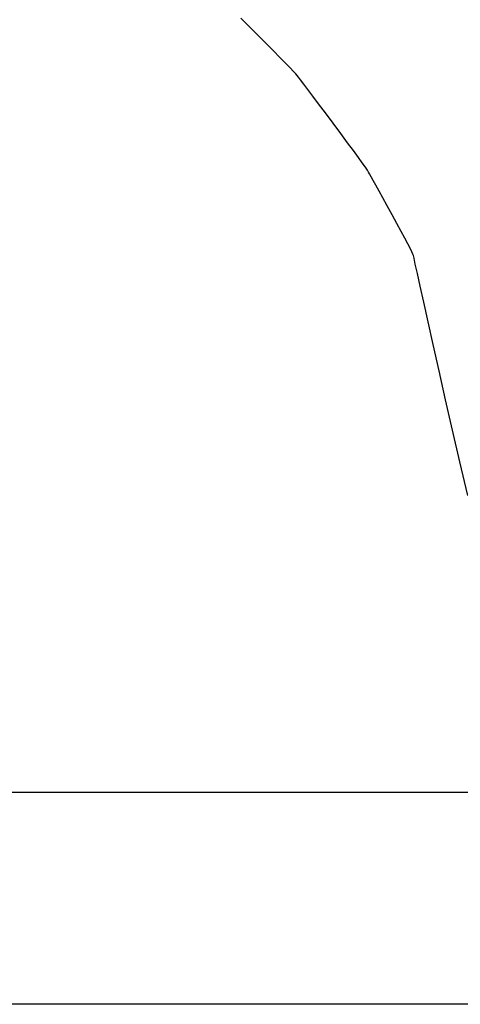
# Model space of a CAD drawing. Units: millimetres. Extents: x -30513 to 69970, y 111971 to 148867.
# Drawn here: x 42518 to 45636, y 124896 to 131867 of the extents above; entities that cross this region are included whole.
import ezdxf

# ---------------------------------------------------------------- set-up
doc = ezdxf.new("R2010")
doc.units = ezdxf.units.MM
doc.styles.get("Standard").update_dxf_attribs({"font": 'arial.ttf'})
doc.dimstyles.new('asd', dxfattribs={"dimtxt": 300, "dimasz": 100, "dimexe": 1.25, "dimexo": 0.625, "dimgap": 80, "dimtad": 1, "dimdec": 0, "dimlfac": 0.1, "dimrnd": 5, "dimtxsty": 'Standard', "dimcen": 0, "dimadec": 0, "dimazin": 0, "dimtfac": 1, "dimtdec": 0, "dimtmove": 2, "dimatfit": 3, "dimfxl": 1, "dimarcsym": 0})

# ---------------------------------------------------------------- blocks, each defined once
blk = doc.blocks.new('*D28')
at = {"color": 0, "lineweight": -2, "transparency": 16777216}
for p, q in [((47780.9, 144293), (36795.9, 144293)), ((36797.1, 126496.2), (36797.1, 144193)), ((47780.9, 126396.2), (36795.9, 126396.2))]:
    blk.add_line(p, q, dxfattribs=at)
at = {"color": 0, "transparency": 16777216}
for points in [[(36780.5, 144193), (36813.8, 144193), (36797.1, 144293)], [(36780.5, 126496.2), (36813.8, 126496.2), (36797.1, 126396.2)]]:
    blk.add_solid(points, dxfattribs=at)
at = {"layer": 'Defpoints', "color": 0, "transparency": 16777216}
for p in [(36797.1, 144293), (47781.5, 144293), (47781.5, 126396.2)]:
    blk.add_point(p, dxfattribs=at)
at = {"color": 0, "transparency": 16777216, "insert": (36564, 135344.6), "char_height": 300, "attachment_point": 5, "rotation": 90}
blk.add_mtext('1790', dxfattribs=at)
blk = doc.blocks.new('*D29')
at = {"color": 0, "lineweight": -2, "transparency": 16777216}
for p, q in [((47780.9, 145792.8), (35464.9, 145792.8)), ((35466.2, 124996.4), (35466.2, 145692.8)), ((47780.9, 124896.4), (35464.9, 124896.4))]:
    blk.add_line(p, q, dxfattribs=at)
at = {"color": 0, "transparency": 16777216}
for points in [[(35449.5, 145692.8), (35482.8, 145692.8), (35466.2, 145792.8)], [(35449.5, 124996.4), (35482.8, 124996.4), (35466.2, 124896.4)]]:
    blk.add_solid(points, dxfattribs=at)
at = {"layer": 'Defpoints', "color": 0, "transparency": 16777216}
for p in [(35466.2, 145792.8), (47781.5, 145792.8), (47781.5, 124896.4)]:
    blk.add_point(p, dxfattribs=at)
at = {"color": 0, "transparency": 16777216, "insert": (35233, 135344.6), "char_height": 300, "attachment_point": 5, "rotation": 90}
blk.add_mtext('2090', dxfattribs=at)

msp = doc.modelspace()

# ---------------------------------------------------------------- linework, layer by layer
msp.add_lwpolyline([(45688.6, 128498.5), (45633, 128735.7), (45580.7, 128961.7), (45531.7, 129176.6), (45486, 129380.4), (45444.7, 129566.6), (45408.6, 129728.7), (45377.9, 129866.8), (45352.6, 129980.9), (45332.6, 130070.9), (45317.9, 130136.9), (45308.6, 130178.8), (45304.6, 130196.7), (45301.1, 130206.3), (45293.2, 130223.5), (45281, 130248.3), (45264.3, 130280.7), (45243.2, 130320.7), (45217.8, 130368.2), (45187.9, 130423.4), (45153.7, 130486.1), (45119.2, 130549), (45088.6, 130604.7), (45062, 130653.2), (45039.3, 130694.5), (45020.5, 130728.6), (45005.7, 130755.6), (44994.7, 130775.3), (44987.7, 130787.8), (44979.4, 130801.1), (44964.4, 130822.9), (44942.9, 130853.2), (44914.8, 130892.2), (44880.1, 130939.7), (44838.7, 130995.7), (44790.8, 131060.4), (44736.3, 131133.6), (44681.8, 131206.7), (44633.7, 131271), (44592.2, 131326.5), (44557.1, 131373.3), (44528.5, 131411.2), (44506.5, 131440.4), (44490.9, 131460.8), (44481.8, 131472.3), (44472.3, 131483.1), (44455.4, 131501.2), (44431.1, 131526.5), (44399.4, 131559), (44360.2, 131598.7), (44313.7, 131645.7), (44259.8, 131699.9), (44198.5, 131761.3), (44137.1, 131822.6), (44082.9, 131876.6)])

# ---------------------------------------------------------------- dimensions: what is measured, and where the dimension line sits
for base, p1, p2, picture, middle in [((35466.2, 145792.8), (47781.5, 124896.4), (47781.5, 145792.8), '*D29', (35233, 135344.6)), ((36797.1, 144293), (47781.5, 126396.2), (47781.5, 144293), '*D28', (36564, 135344.6))]:
    dim = msp.add_linear_dim(base=base, p1=p1, p2=p2, angle=90, dimstyle='asd')
    dim.commit()
    dim.dimension.update_dxf_attribs({"geometry": picture, "text_midpoint": middle})

doc.saveas('drawing.dxf')
